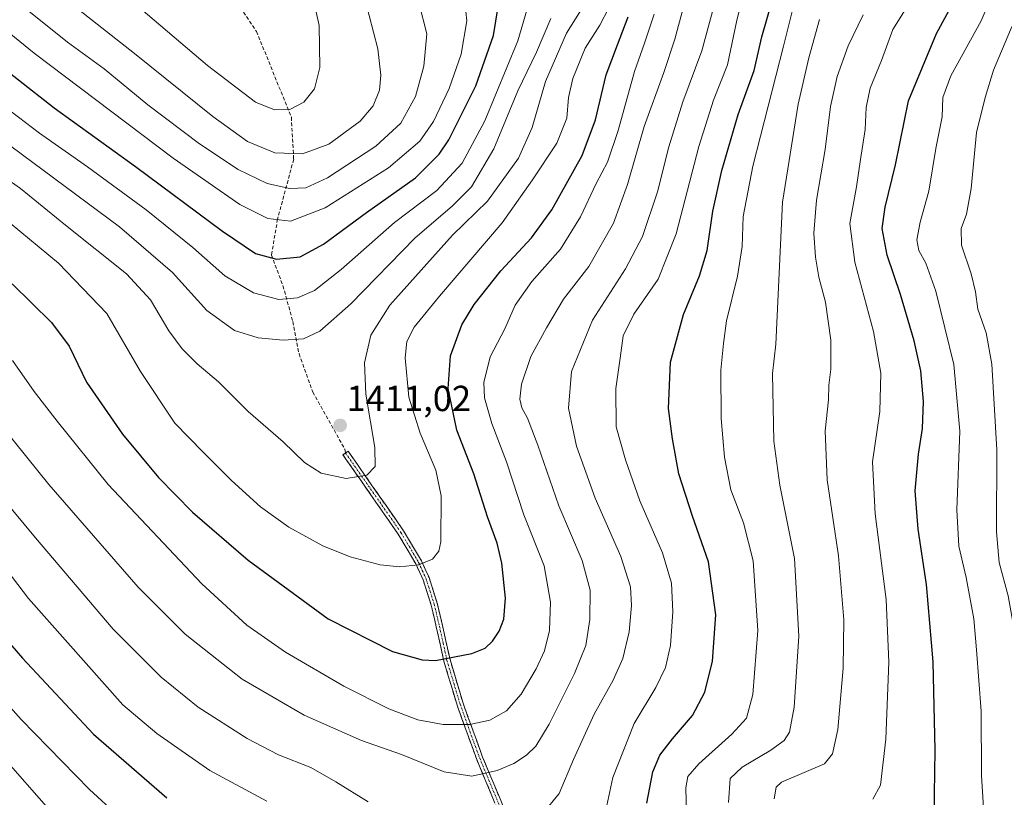
# Model space of a CAD drawing. Units: metres. Extents: x 623919 to 627357, y 4761941 to 4764317.
# Drawn here: x 626784 to 627057, y 4763723 to 4763938 of the extents above; entities that cross this region are included whole.
import ezdxf
from ezdxf.enums import TextEntityAlignment as Align

# ---------------------------------------------------------------- set-up
doc = ezdxf.new("R2010")
doc.units = ezdxf.units.M
doc.header["$MEASUREMENT"] = 0
doc.linetypes.add('TRAZO_Y_PUNTO', pattern=[1, 0.5, -0.25, 0, -0.25])
doc.linetypes.add('TRAZOSX2', pattern=[1.5, 1, -0.5])
for name, color, linetype, lineweight in [('Camino', 19, 'TRAZOSX2', 0), ('Camino Cxs', 19, 'Continuous', 0), ('Camino eje', 19, 'TRAZO_Y_PUNTO', 0), ('Carátula', 7, 'Continuous', 5), ('Curva de nivel maestra', 36, 'Continuous', 30), ('Curva de nivel normal', 36, 'Continuous', 0), ('Punto de cota en terreno', 7, 'Continuous', 0), ('Rótulo de punto de cota en terreno', 19, 'Continuous', 0), ('Senda', 19, 'TRAZOSX2', 0)]:
    doc.layers.add(name, color=color, linetype=linetype, lineweight=lineweight)
doc.styles.add('Arial', font='txt', dxfattribs={"height": 0.2})

# ---------------------------------------------------------------- blocks, each defined once
blk = doc.blocks.new('5PATER')
at = {"layer": 'Carátula', "linetype": 'Continuous', "lineweight": 5}
h = blk.add_hatch(color=250, dxfattribs=at)
edge = h.paths.add_edge_path()
edge.add_ellipse((0, 0.01), major_axis=(-1.33, -1.34), ratio=0.999422, start_angle=0, end_angle=360)

msp = doc.modelspace()

# ---------------------------------------------------------------- linework, layer by layer
at = {"layer": 'Camino', "color": 19, "linetype": 'TRAZOSX2', "lineweight": 0}
for points in [[(626916.91, 4763718.33), (626910.7, 4763733.2), (626905.26, 4763748.18), (626901.62, 4763760.34), (626899.53, 4763769.87), (626898.1, 4763775.88), (626895.88, 4763782.82), (626893.86, 4763787.24), (626889.02, 4763795.43), (626873.71, 4763817.39), (626874.43, 4763817.89)], [(626874.43, 4763817.89), (626875.14, 4763818.39), (626890.49, 4763796.37), (626895.41, 4763788.05), (626897.52, 4763783.45), (626899.78, 4763776.35), (626901.23, 4763770.26), (626903.32, 4763760.78), (626906.93, 4763748.73), (626912.33, 4763733.84), (626918.5, 4763719.07)]]:
    msp.add_lwpolyline(points, dxfattribs=at)
at = {"layer": 'Camino Cxs', "color": 19, "linetype": 'Continuous', "lineweight": 0}
msp.add_polyline3d([(626915.36, 4763722.05, 1387.72), (626913.81, 4763725.77, 1388.78), (626912.25, 4763729.48, 1390.02), (626910.7, 4763733.2, 1391.39), (626909.34, 4763736.95, 1392.76), (626907.98, 4763740.69, 1394.06), (626906.62, 4763744.44, 1395.3), (626905.26, 4763748.18, 1396.4), (626904.05, 4763752.23, 1397.61), (626902.83, 4763756.29, 1398.79), (626901.62, 4763760.34, 1399.87), (626900.58, 4763765.11, 1400.92), (626899.53, 4763769.87, 1401.85), (626898.82, 4763772.88, 1402.36), (626898.1, 4763775.88, 1402.86), (626896.99, 4763779.35, 1403.45), (626895.88, 4763782.82, 1404.11), (626893.86, 4763787.24, 1404.94), (626891.44, 4763791.34, 1405.76), (626889.02, 4763795.43, 1406.61), (626886.47, 4763799.09, 1407.42), (626883.92, 4763802.75, 1408.22), (626881.37, 4763806.41, 1409.11), (626878.81, 4763810.07, 1409.75), (626876.26, 4763813.73, 1410.26), (626873.71, 4763817.39, 1410.64), (626875.14, 4763818.39, 1410.72), (626877.7, 4763814.72, 1410.28), (626880.26, 4763811.05, 1409.83), (626882.82, 4763807.38, 1409.28), (626885.37, 4763803.71, 1408.39), (626887.93, 4763800.04, 1407.52), (626890.49, 4763796.37, 1406.71), (626892.95, 4763792.21, 1405.82), (626895.41, 4763788.05, 1405.04), (626896.47, 4763785.75, 1404.61), (626897.52, 4763783.45, 1404.12), (626898.65, 4763779.9, 1403.46), (626899.78, 4763776.35, 1402.87), (626900.51, 4763773.31, 1402.37), (626901.23, 4763770.26, 1401.85), (626902.28, 4763765.52, 1400.91), (626903.32, 4763760.78, 1399.86), (626904.52, 4763756.76, 1398.83), (626905.73, 4763752.75, 1397.69), (626906.93, 4763748.73, 1396.51), (626908.28, 4763745.01, 1395.41), (626909.63, 4763741.29, 1394.22), (626910.98, 4763737.56, 1392.94), (626912.33, 4763733.84, 1391.51), (626913.87, 4763730.15, 1390.11), (626915.42, 4763726.46, 1388.87), (626916.96, 4763722.76, 1387.83), (626918.5, 4763719.07, 1386.77)], dxfattribs=at)
at = {"layer": 'Camino eje', "color": 19, "linetype": 'TRAZO_Y_PUNTO', "lineweight": 0}
msp.add_lwpolyline([(626874.43, 4763817.89), (626889.76, 4763795.9), (626894.64, 4763787.65), (626895.65, 4763785.44), (626896.7, 4763783.14), (626897.83, 4763779.59), (626898.94, 4763776.12), (626900.38, 4763770.07), (626901.43, 4763765.33), (626902.47, 4763760.56), (626906.1, 4763748.46), (626908.82, 4763740.97), (626911.52, 4763733.52), (626917.71, 4763718.7)], dxfattribs=at)
at = {"layer": 'Curva de nivel maestra', "color": 36, "linetype": 'Continuous', "lineweight": 30}
for points in [[(626957.72, 4763721.08, 1375), (626959.42, 4763729.81, 1375), (626961.3, 4763734.35, 1375), (626964.8, 4763738.93, 1375), (626970.37, 4763745.38, 1375), (626973.82, 4763751.79, 1375), (626975.89, 4763760.33, 1375), (626976.78, 4763773.17, 1375), (626974.8, 4763787.84, 1375), (626970.36, 4763800.45, 1375), (626966.59, 4763812.12, 1375), (626964.85, 4763821.85, 1375), (626963.71, 4763830.17, 1375), (626964.31, 4763842.97, 1375), (626967.9, 4763856.16, 1375), (626972.34, 4763866.86, 1375), (626974.38, 4763873.88, 1375), (626976.03, 4763884.77, 1375), (626978.45, 4763895.94, 1375), (626983.04, 4763911.44, 1375), (626987.45, 4763923.62, 1375), (626989.54, 4763932.94, 1375), (626994.1, 4763948.66, 1375)], [(627037.1, 4763711.45, 1350), (627037.49, 4763735.78, 1350), (627036.92, 4763760.16, 1350), (627035.12, 4763781.54, 1350), (627032.78, 4763796.88, 1350), (627031.93, 4763807.4, 1350), (627032.84, 4763817.54, 1350), (627033.97, 4763824.69, 1350), (627034.25, 4763832.17, 1350), (627033.48, 4763840.59, 1350), (627031.65, 4763848.94, 1350), (627027.9, 4763861.74, 1350), (627024.18, 4763872.54, 1350), (627022.84, 4763879.91, 1350), (627023.63, 4763885.86, 1350), (627026.53, 4763897.57, 1350), (627030.08, 4763915.2, 1350), (627037.8, 4763933.84, 1350), (627045.86, 4763948.66, 1350)], [(626774.06, 4763928.81, 1425), (626793.86, 4763913.27, 1425), (626816.38, 4763897.12, 1425), (626840.42, 4763879.18, 1425), (626849.5, 4763873.03, 1425), (626855.3, 4763871.43, 1425), (626861.92, 4763872.1, 1425), (626868.37, 4763875.64, 1425), (626880.19, 4763884.37, 1425), (626893.81, 4763893.96, 1425), (626900.31, 4763900.48, 1425), (626903.02, 4763904.42, 1425), (626910.5, 4763919.36, 1425), (626915.38, 4763933.26, 1425), (626917.29, 4763945.25, 1425)], [(626782.24, 4763864.68, 1400), (626793.12, 4763853.92, 1400), (626797.98, 4763847.41, 1400), (626802.83, 4763837.45, 1400), (626812.71, 4763823.13, 1400), (626822.7, 4763811.15, 1400), (626832.13, 4763801.56, 1400), (626847.47, 4763788.23, 1400), (626869.65, 4763772.08, 1400), (626887.38, 4763763, 1400), (626895.58, 4763760.72, 1400), (626899.28, 4763760.54, 1400), (626909.35, 4763762.46, 1400), (626913.02, 4763763.94, 1400), (626915.02, 4763765.87, 1400), (626916.9, 4763768.61, 1400), (626918.22, 4763771.99, 1400), (626918.68, 4763777.76, 1400), (626917.68, 4763787.48, 1400), (626916.37, 4763793, 1400), (626913.68, 4763800.28, 1400), (626909.94, 4763812.18, 1400), (626905.2, 4763824.2, 1400), (626902.76, 4763835.72, 1400), (626903.43, 4763844.78, 1400), (626906.62, 4763853.31, 1400), (626910.01, 4763858.98, 1400), (626917.35, 4763868.26, 1400), (626925.86, 4763877.39, 1400), (626931.47, 4763885.1, 1400), (626939.86, 4763900.12, 1400), (626943.58, 4763910.01, 1400), (626946.48, 4763922.39, 1400), (626949.59, 4763930.68, 1400), (626952.6, 4763938.44, 1400)], [(626758.37, 4763791.94, 1375), (626785.06, 4763761.15, 1375), (626804.73, 4763740.19, 1375), (626824.96, 4763722.62, 1375)]]:
    msp.add_polyline3d(points, dxfattribs=at)
at = {"layer": 'Curva de nivel normal', "color": 36, "linetype": 'Continuous', "lineweight": 0}
for points in [[(626859.21, 4763881.94, 1430), (626868.77, 4763885.64, 1430), (626886.31, 4763896.75, 1430), (626895.01, 4763904.06, 1430), (626898.77, 4763909.5, 1430), (626903.08, 4763918.61, 1430), (626906.36, 4763928.12, 1430), (626907.93, 4763937.35, 1430), (626907.13, 4763945.22, 1430), (626903.32, 4763953.74, 1430), (626897.16, 4763963.25, 1430), (626892.54, 4763970.7, 1430), (626886.56, 4763979.44, 1430), (626879.5, 4763991.77, 1430), (626872.47, 4764001.7, 1430), (626865.53, 4764009.14, 1430), (626853.35, 4764020.46, 1430), (626842.12, 4764032, 1430), (626834.54, 4764041.16, 1430), (626817.28, 4764059.58, 1430), (626806.34, 4764070.76, 1430), (626788.58, 4764093.02, 1430), (626777.51, 4764112.67, 1430)], [(626854.81, 4763912.72, 1445), (626859.02, 4763912.86, 1445), (626862.86, 4763914.9, 1445), (626865.82, 4763918.56, 1445), (626867.36, 4763924.49, 1445), (626867.1, 4763936.08, 1445), (626864.8, 4763946.6, 1445), (626863.84, 4763952.25, 1445), (626861.97, 4763956.85, 1445), (626855.98, 4763965.23, 1445), (626845.88, 4763976.26, 1445), (626840.95, 4763982.88, 1445), (626834.74, 4763989.42, 1445), (626823.85, 4763998.96, 1445), (626815.69, 4764005.49, 1445), (626810.73, 4764011.11, 1445), (626805.27, 4764016.47, 1445), (626799.78, 4764020.86, 1445), (626794.69, 4764025.58, 1445), (626787.77, 4764032.73, 1445), (626782.06, 4764038.95, 1445)], [(626774.23, 4763981.49, 1445), (626785.99, 4763969.55, 1445), (626801.22, 4763954.86, 1445), (626836.25, 4763925.02, 1445), (626849.57, 4763914.82, 1445), (626854.81, 4763912.72, 1445)], [(627051.01, 4763716.87, 1345), (627050.26, 4763728.75, 1345), (627050.24, 4763746.54, 1345), (627048.92, 4763763.48, 1345), (627048.14, 4763772.04, 1345), (627046.05, 4763783.45, 1345), (627044.03, 4763792.14, 1345), (627043.5, 4763802.15, 1345), (627044.27, 4763823.93, 1345), (627042.68, 4763842.36, 1345), (627037.62, 4763862.61, 1345), (627034.92, 4763870.36, 1345), (627032.96, 4763873.88, 1345), (627032.36, 4763876.82, 1345), (627033.34, 4763881.67, 1345), (627035.69, 4763890.23, 1345), (627037.65, 4763902.09, 1345), (627039.42, 4763910.8, 1345), (627039.56, 4763916.11, 1345), (627041.79, 4763922.14, 1345), (627050.19, 4763937.39, 1345), (627056.3, 4763951.65, 1345)], [(626768.39, 4763922.52, 1420), (626789.82, 4763906.32, 1420), (626803.07, 4763897, 1420), (626819.28, 4763885.1, 1420), (626832.19, 4763874.7, 1420), (626841.01, 4763866.84, 1420), (626848.93, 4763862.12, 1420), (626856, 4763860.3, 1420), (626861.11, 4763860.75, 1420), (626865.88, 4763862.8, 1420), (626873.18, 4763868.57, 1420), (626887.94, 4763881.6, 1420), (626899.67, 4763890.46, 1420), (626906.72, 4763897.99, 1420), (626912.92, 4763909.67, 1420), (626922.1, 4763931.78, 1420), (626926.13, 4763945.77, 1420)], [(626928.99, 4763718.23, 1385), (626933.52, 4763723.82, 1385), (626937.46, 4763733.21, 1385), (626943.18, 4763745.69, 1385), (626948.42, 4763755.1, 1385), (626951.11, 4763761.1, 1385), (626952.87, 4763768.47, 1385), (626953.48, 4763775.78, 1385), (626953.24, 4763780.91, 1385), (626950.58, 4763789.26, 1385), (626943.46, 4763805.41, 1385), (626938.33, 4763819.74, 1385), (626936.04, 4763830.28, 1385), (626936.9, 4763840.44, 1385), (626942.76, 4763854.61, 1385), (626951.88, 4763868.78, 1385), (626956.56, 4763877.78, 1385), (626960.71, 4763890.12, 1385), (626963.79, 4763902.49, 1385), (626967.66, 4763914.99, 1385), (626972.92, 4763929.06, 1385), (626977.43, 4763945.84, 1385)], [(626945.82, 4763716.58, 1380), (626948.32, 4763728.22, 1380), (626954.23, 4763743.12, 1380), (626960.22, 4763753.12, 1380), (626962.92, 4763758.61, 1380), (626964.24, 4763764.66, 1380), (626964.94, 4763773.96, 1380), (626964.54, 4763781.94, 1380), (626962.05, 4763790.29, 1380), (626955.84, 4763804.64, 1380), (626951.81, 4763816, 1380), (626949.22, 4763825.1, 1380), (626949.15, 4763835.7, 1380), (626950.4, 4763844.1, 1380), (626951.17, 4763850.24, 1380), (626954.12, 4763856.3, 1380), (626960.89, 4763865.91, 1380), (626965.89, 4763878.44, 1380), (626972.16, 4763902.58, 1380), (626976.18, 4763915.38, 1380), (626980.01, 4763925.19, 1380), (626982.56, 4763937.09, 1380), (626984.85, 4763946.61, 1380)], [(626968.8, 4763714.64, 1370), (626968.57, 4763725.32, 1370), (626969.06, 4763728.45, 1370), (626972.09, 4763731.97, 1370), (626981.27, 4763740.2, 1370), (626985.28, 4763744.64, 1370), (626987.02, 4763751.13, 1370), (626988.42, 4763768.84, 1370), (626987.13, 4763788.1, 1370), (626984.5, 4763798.57, 1370), (626980.95, 4763807.73, 1370), (626979.2, 4763816.77, 1370), (626978.33, 4763827.47, 1370), (626978.22, 4763840.8, 1370), (626978.91, 4763848.19, 1370), (626979.76, 4763854.47, 1370), (626982.82, 4763866.78, 1370), (626984.07, 4763874.98, 1370), (626984.38, 4763883.29, 1370), (626987.08, 4763897.14, 1370), (626995.55, 4763930.33, 1370), (626999.12, 4763944.85, 1370)], [(627020.22, 4763722.2, 1355), (627022.34, 4763726.1, 1355), (627023.84, 4763738.77, 1355), (627024.69, 4763760.06, 1355), (627023.88, 4763777.44, 1355), (627020.86, 4763801.12, 1355), (627020.15, 4763815.45, 1355), (627022.14, 4763829.39, 1355), (627022.45, 4763839.94, 1355), (627020.38, 4763851.49, 1355), (627015.26, 4763870.67, 1355), (627013.86, 4763881.32, 1355), (627015.71, 4763891.45, 1355), (627016.79, 4763899.03, 1355), (627018.1, 4763907.28, 1355), (627018.36, 4763913.39, 1355), (627019.54, 4763918.72, 1355), (627022.68, 4763926.38, 1355), (627025.78, 4763934.98, 1355), (627031.94, 4763944.94, 1355)], [(627063.08, 4763720.26, 1340), (627063.26, 4763735.71, 1340), (627061.11, 4763759.26, 1340), (627057.66, 4763778.42, 1340), (627055.16, 4763787.66, 1340), (627054.46, 4763796.08, 1340), (627054.55, 4763818.78, 1340), (627053.15, 4763842.45, 1340), (627051.61, 4763851.08, 1340), (627049.31, 4763857.63, 1340), (627048.61, 4763862.41, 1340), (627047.39, 4763867.45, 1340), (627044.74, 4763875.36, 1340), (627044.7, 4763879.97, 1340), (627046.18, 4763883.89, 1340), (627047.44, 4763891, 1340), (627048.91, 4763906.44, 1340), (627051.31, 4763916.18, 1340), (627053.58, 4763923.72, 1340), (627058.29, 4763934.84, 1340), (627064.2, 4763947.08, 1340)], [(626770.75, 4763900.67, 1410), (626784.58, 4763890.96, 1410), (626797, 4763880.88, 1410), (626813.82, 4763867.39, 1410), (626820.51, 4763860.2, 1410), (626825.6, 4763851.68, 1410), (626829.22, 4763846.73, 1410), (626833.37, 4763842.54, 1410), (626839.28, 4763837.52, 1410), (626847.54, 4763829.35, 1410), (626857.21, 4763820.97, 1410), (626863.05, 4763815.23, 1410), (626867.7, 4763812.29, 1410), (626874.59, 4763810.82, 1410), (626880.3, 4763811.76, 1410), (626882.61, 4763814.17, 1410), (626882.56, 4763819.42, 1410), (626880.05, 4763834.12, 1410), (626879.66, 4763842.78, 1410), (626881.44, 4763850.45, 1410), (626886.68, 4763858.78, 1410), (626903.99, 4763878.12, 1410), (626913.72, 4763887.51, 1410), (626922.22, 4763899.37, 1410), (626926.02, 4763907.84, 1410), (626929.7, 4763920.56, 1410), (626935.52, 4763933.91, 1410), (626940.48, 4763941.85, 1410)], [(626894.82, 4763942.07, 1435), (626896.95, 4763933.77, 1435), (626896.11, 4763924.77, 1435), (626893.74, 4763916.44, 1435), (626889.71, 4763909.02, 1435), (626882.82, 4763902.7, 1435), (626869.45, 4763893.94, 1435), (626863.47, 4763891.19, 1435), (626858.99, 4763891.01, 1435), (626852.74, 4763892.4, 1435), (626844.69, 4763896.28, 1435), (626834.04, 4763903.34, 1435), (626819.74, 4763914.16, 1435), (626807.63, 4763924.05, 1435), (626797.51, 4763931.42, 1435), (626786.34, 4763940.41, 1435)], [(626796.67, 4763943.65, 1440), (626816.04, 4763928.33, 1440), (626837.69, 4763910.88, 1440), (626847.33, 4763903.98, 1440), (626854.89, 4763900.89, 1440), (626862.49, 4763900.55, 1440), (626869.8, 4763903.26, 1440), (626878.49, 4763909.58, 1440), (626882.05, 4763913.81, 1440), (626883.77, 4763918.17, 1440), (626884.2, 4763922.33, 1440), (626883.32, 4763929.59, 1440), (626879.73, 4763943.49, 1440)], [(626770.87, 4763890.28, 1405), (626795.09, 4763870.35, 1405), (626808.39, 4763856.46, 1405), (626817.69, 4763840.45, 1405), (626827.24, 4763826.12, 1405), (626835.04, 4763818.08, 1405), (626842.88, 4763810.33, 1405), (626850.94, 4763803.04, 1405), (626858.73, 4763797.36, 1405), (626868.19, 4763792.22, 1405), (626875.69, 4763789.22, 1405), (626884.02, 4763787.02, 1405), (626889.35, 4763786.4, 1405), (626894.61, 4763786.94, 1405), (626898.44, 4763788.55, 1405), (626900.26, 4763790.76, 1405), (626900.82, 4763793.33, 1405), (626900.9, 4763806.04, 1405), (626899.4, 4763813.17, 1405), (626895.03, 4763823.37, 1405), (626891.94, 4763833.32, 1405), (626890.91, 4763844.23, 1405), (626891.37, 4763848.73, 1405), (626893.43, 4763852.65, 1405), (626900.37, 4763861.28, 1405), (626917.74, 4763881.52, 1405), (626926.08, 4763893.38, 1405), (626932.88, 4763903.5, 1405), (626935.6, 4763910.44, 1405), (626936.07, 4763916.11, 1405), (626937.27, 4763921.44, 1405), (626940.68, 4763929.77, 1405), (626944.7, 4763936.11, 1405), (626947.26, 4763940.94, 1405)], [(626779.83, 4763824.78, 1390), (626792.39, 4763809.2, 1390), (626817.04, 4763780.8, 1390), (626830.06, 4763767.82, 1390), (626845.86, 4763755.38, 1390), (626862.97, 4763745.43, 1390), (626878.81, 4763738.45, 1390), (626889.88, 4763734.55, 1390), (626901.69, 4763729.81, 1390), (626909.35, 4763728.56, 1390), (626916.35, 4763730.1, 1390), (626920.96, 4763732.05, 1390), (626924.43, 4763734.38, 1390), (626927.04, 4763736.86, 1390), (626930.69, 4763742.93, 1390), (626937.76, 4763756.95, 1390), (626940.83, 4763764.72, 1390), (626941.97, 4763771.85, 1390), (626942.04, 4763779.97, 1390), (626939.86, 4763788.15, 1390), (626933.45, 4763803.26, 1390), (626927.58, 4763820.1, 1390), (626924.77, 4763827.56, 1390), (626923.18, 4763830.39, 1390), (626922.58, 4763832.74, 1390), (626923.11, 4763836.96, 1390), (626925.65, 4763844.57, 1390), (626929.95, 4763852.49, 1390), (626934.7, 4763860.45, 1390), (626941.68, 4763869.45, 1390), (626948.49, 4763881.45, 1390), (626952.44, 4763892.12, 1390), (626957.04, 4763908.11, 1390), (626962.45, 4763923.11, 1390), (626965.47, 4763932.31, 1390), (626967.75, 4763940.87, 1390)], [(626782.32, 4763843.47, 1395), (626788.36, 4763834.86, 1395), (626794.71, 4763826.73, 1395), (626808.82, 4763809.22, 1395), (626834.66, 4763781.74, 1395), (626847.09, 4763770.27, 1395), (626857.78, 4763762.89, 1395), (626873.92, 4763753.43, 1395), (626886.42, 4763747.21, 1395), (626894.4, 4763744.17, 1395), (626901.46, 4763742.88, 1395), (626908.77, 4763742.87, 1395), (626914.29, 4763744.04, 1395), (626918.89, 4763746.62, 1395), (626923.03, 4763751.2, 1395), (626927.16, 4763758.28, 1395), (626929.46, 4763763.22, 1395), (626930.83, 4763768.87, 1395), (626931.14, 4763776.67, 1395), (626929.33, 4763786.7, 1395), (626923.74, 4763800.83, 1395), (626918.95, 4763815.48, 1395), (626914.87, 4763826.02, 1395), (626912.81, 4763833.1, 1395), (626912.68, 4763837.36, 1395), (626914.44, 4763844.45, 1395), (626918.48, 4763852.18, 1395), (626921.35, 4763858.73, 1395), (626925.97, 4763865.34, 1395), (626933.87, 4763874.22, 1395), (626939.36, 4763883.18, 1395), (626943.69, 4763892.37, 1395), (626946.88, 4763898.28, 1395), (626949.84, 4763907.01, 1395), (626954.3, 4763923.35, 1395), (626957.07, 4763931.16, 1395), (626959.8, 4763939.23, 1395)], [(626781.9, 4763902.73, 1415), (626811.93, 4763880.38, 1415), (626826.57, 4763867.77, 1415), (626836.08, 4763857.27, 1415), (626843.68, 4763851.78, 1415), (626850.3, 4763849.73, 1415), (626857.15, 4763849.05, 1415), (626862.76, 4763849.48, 1415), (626867.35, 4763851.55, 1415), (626875.86, 4763859.17, 1415), (626893.66, 4763877.36, 1415), (626903.93, 4763886.12, 1415), (626909.27, 4763891.45, 1415), (626915.43, 4763902.01, 1415), (626922.05, 4763918.02, 1415), (626927.24, 4763928.67, 1415), (626931.22, 4763937.99, 1415)], [(626980.32, 4763721.33, 1365), (626980.82, 4763727.89, 1365), (626984.08, 4763731.06, 1365), (626992.04, 4763735.78, 1365), (626995.72, 4763738.45, 1365), (626997.22, 4763740.78, 1365), (626998.53, 4763747.66, 1365), (626999.8, 4763767.28, 1365), (626998.58, 4763788.78, 1365), (626994.53, 4763808.96, 1365), (626992.89, 4763821.21, 1365), (626992.52, 4763839.88, 1365), (626993.39, 4763847.98, 1365), (626995.24, 4763887.26, 1365), (626999.56, 4763914.31, 1365), (627002.52, 4763927.11, 1365), (627005.52, 4763937.71, 1365)], [(626992.98, 4763722.32, 1360), (626993.52, 4763725.55, 1360), (626995.01, 4763726.89, 1360), (627006.86, 4763731.98, 1360), (627009.12, 4763734.7, 1360), (627010.59, 4763741.45, 1360), (627012.06, 4763758.45, 1360), (627012.24, 4763771.78, 1360), (627010.72, 4763789.45, 1360), (627007.58, 4763810.45, 1360), (627007.07, 4763824, 1360), (627007.96, 4763832.63, 1360), (627008.06, 4763836.66, 1360), (627008.58, 4763841.1, 1360), (627008.59, 4763849.09, 1360), (627007.15, 4763859.59, 1360), (627005.35, 4763866.46, 1360), (627004.36, 4763872.01, 1360), (627003.93, 4763878.67, 1360), (627004.7, 4763887.78, 1360), (627007.06, 4763901.78, 1360), (627008.52, 4763913.64, 1360), (627010.39, 4763921.92, 1360), (627013.4, 4763930.46, 1360), (627017.58, 4763939.05, 1360)], [(626778.89, 4763936.04, 1430), (626788.28, 4763928.44, 1430), (626826.79, 4763899.35, 1430), (626845.17, 4763886.57, 1430), (626852.89, 4763882.7, 1430), (626859.21, 4763881.94, 1430)], [(626776.1, 4763809.54, 1385), (626788.66, 4763794.42, 1385), (626810.16, 4763769.22, 1385), (626823.48, 4763755.89, 1385), (626833.69, 4763747.61, 1385), (626847.2, 4763738.97, 1385), (626855.84, 4763734.48, 1385), (626864.85, 4763730.95, 1385), (626871.78, 4763727.05, 1385), (626880.69, 4763721.47, 1385)], [(626777.56, 4763789.69, 1380), (626786.78, 4763777.71, 1380), (626812.83, 4763748.26, 1380), (626822.2, 4763740.34, 1380), (626836.86, 4763730.1, 1380), (626852.63, 4763721.68, 1380)], [(626752.55, 4763780.32, 1370), (626784.7, 4763744.25, 1370), (626803.63, 4763724.86, 1370), (626819.33, 4763710.54, 1370)], [(626778.38, 4763735.32, 1365), (626793.7, 4763717.97, 1365)]]:
    msp.add_polyline3d(points, dxfattribs=at)
at = {"layer": 'Senda', "color": 19, "linetype": 'TRAZOSX2', "lineweight": 0}
msp.add_lwpolyline([(626691.55, 4764146.53), (626701.57, 4764131.86), (626709.69, 4764118.7), (626717.44, 4764106.13), (626736.96, 4764074.49), (626739.02, 4764071.79), (626773.68, 4764026.46), (626821.75, 4763975.76), (626849.8, 4763934.41), (626859.44, 4763910.72), (626860.08, 4763899.08), (626855.63, 4763882.57), (626853.94, 4763872.62), (626857.11, 4763864.15), (626859.86, 4763854.2), (626861.56, 4763845.31), (626865.37, 4763834.73), (626874.2, 4763818.98), (626874.43, 4763817.89)], dxfattribs=at)

# ---------------------------------------------------------------- block references
at = {"layer": 'Punto de cota en terreno', "linetype": 'Continuous', "lineweight": 0}
msp.add_blockref('5PATER', (626872.93, 4763825.53, 1411.02), dxfattribs=at)

# ---------------------------------------------------------------- texts
at = {"layer": 'Rótulo de punto de cota en terreno', "color": 19, "linetype": 'Continuous', "lineweight": 0, "style": 'Arial'}
msp.add_text('1411,02', height=7, dxfattribs=at).set_placement((626874.69, 4763827.29), align=Align.BOTTOM_LEFT)

doc.saveas('drawing.dxf')
